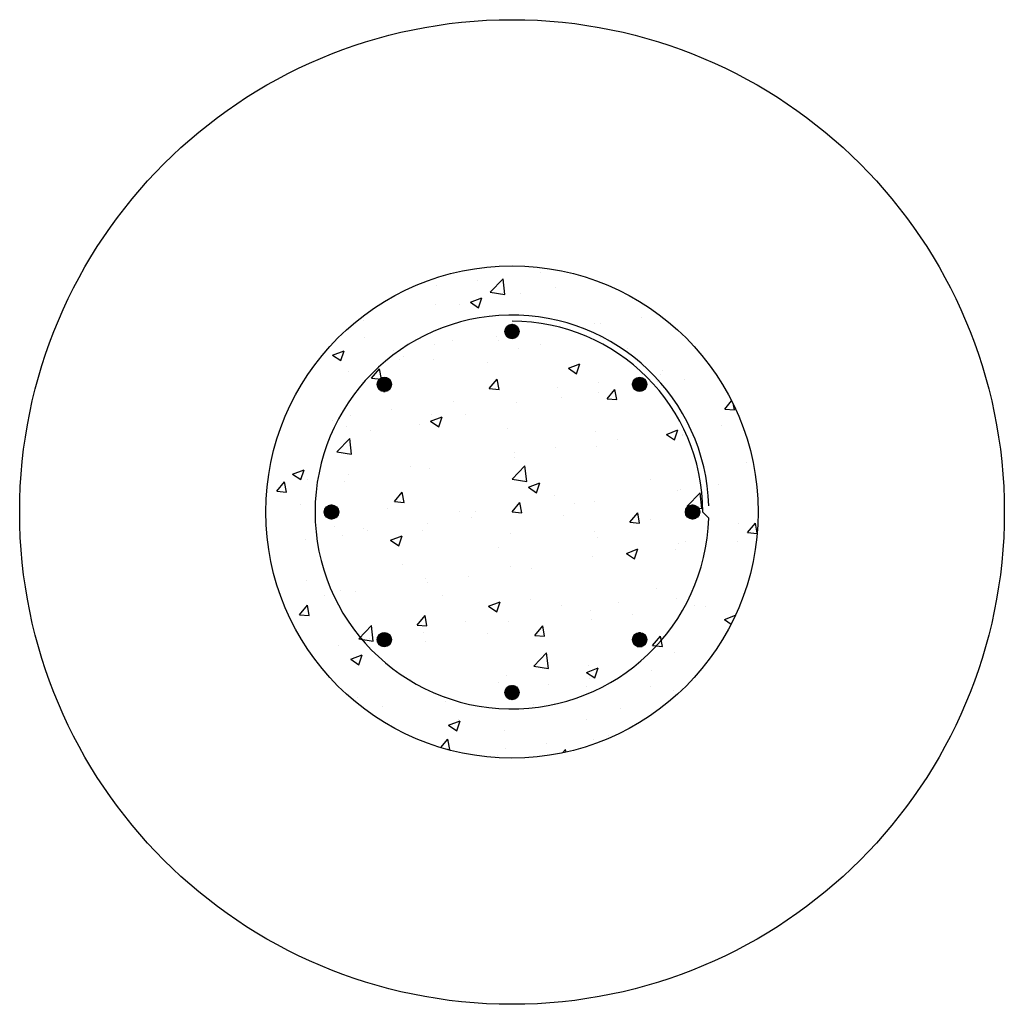
# Model space of a CAD drawing. Units: inches. Extents: x -30 to 30, y -30 to 30.
import ezdxf

# ---------------------------------------------------------------- set-up
doc = ezdxf.new("R2010")
doc.units = ezdxf.units.IN
doc.header["$MEASUREMENT"] = 0
for name, color, linetype in [('S-PATT CONC', 8, 'Continuous'), ('S-REINF OUT PLANE', 30, 'Continuous'), ('S-REINF TIES', 11, 'Continuous'), ('S-SECT CONC', 4, 'Continuous')]:
    doc.layers.add(name, color=color, linetype=linetype)

# ---------------------------------------------------------------- blocks, each defined once
blk = doc.blocks.new('Rebar1')
at = {"layer": 'S-REINF OUT PLANE'}
h = blk.add_hatch(dxfattribs=at)
h.set_pattern_fill('ANSI31', color=256, scale=0.25, style=0)
h.paths.add_polyline_path([(-0.4375, 0, 1), (0.4375, 0, 1)])
blk.add_circle((0, 0), 0.4375, dxfattribs=at)

msp = doc.modelspace()

# ---------------------------------------------------------------- hatches: boundary and pattern name
at = {"layer": 'S-PATT CONC'}
h = msp.add_hatch(dxfattribs=at)
h.set_pattern_fill('AR-CONC', color=256, style=0)
h.paths.add_polyline_path([(0, 15), (0, 0), (15, 0, 0.414214)])
h.paths.add_polyline_path([(0, 15, 0.414214), (-15, 0), (0, 0)])
h.paths.add_polyline_path([(0, 0), (-15, 0, 0.414214), (0, -15)])
h.paths.add_polyline_path([(15, 0), (0, 0), (0, -15, 0.414214)])

# ---------------------------------------------------------------- linework, layer by layer
at = {"layer": 'S-REINF TIES'}
msp.add_line((11.625, 0), (11.994, -0.382), dxfattribs=at)
for radius, start, end in [(12, 1.78964, 358.17728), (11.625, 0, 90)]:
    msp.add_arc((0, 0), radius, start, end, dxfattribs=at)
at = {"layer": 'S-SECT CONC'}
for radius in [30, 15]:
    msp.add_circle((0, 0), radius, dxfattribs=at)

# ---------------------------------------------------------------- block references
at = {"layer": 'S-REINF OUT PLANE'}
for p, rotation in [((0, 11), 89.99999999999999), ((-7.778, 7.778), 135), ((7.778, 7.778), 45), ((-11, 0), 180), ((-7.778, -7.778), 225), ((7.778, -7.778), 314.9999999999999), ((0, -11), 269.9999999999999)]:
    msp.add_blockref('Rebar1', p, dxfattribs=dict(at, rotation=rotation))
msp.add_blockref('Rebar1', (11, 0), dxfattribs=at)

doc.saveas('drawing.dxf')
